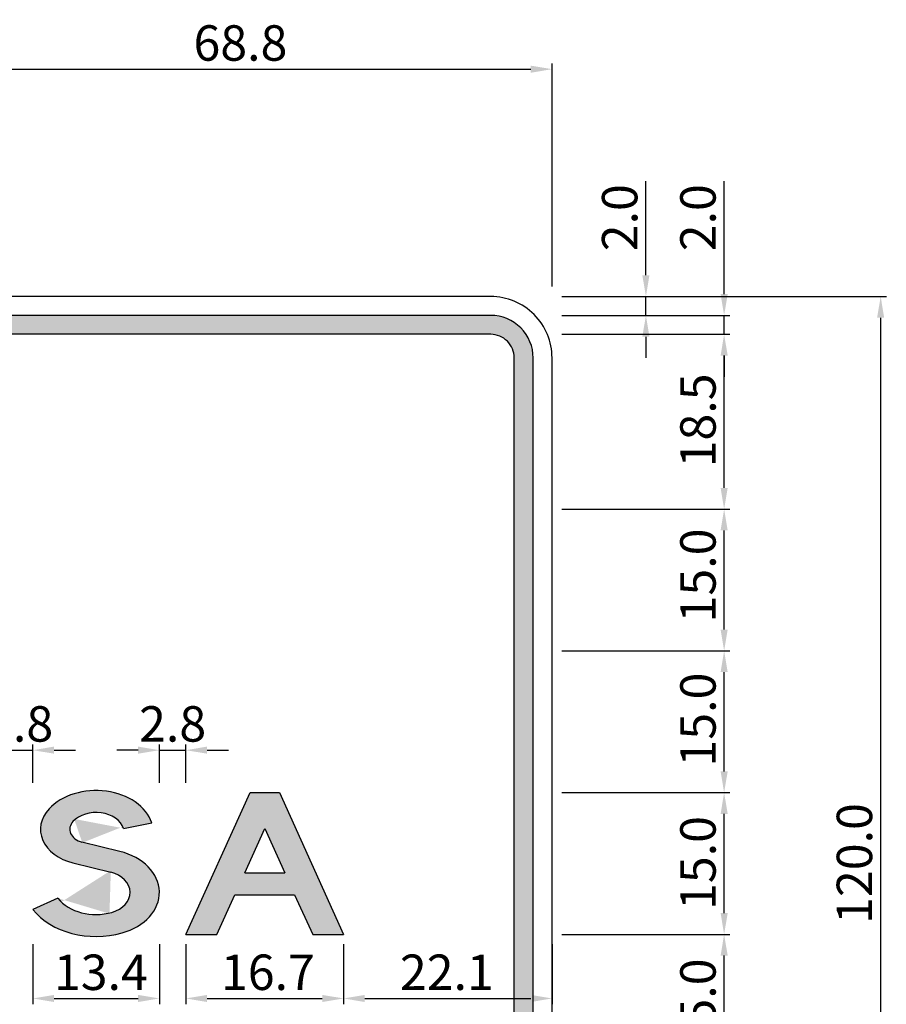
# Model space of a CAD drawing. Units: metres. Extents: x 0 to 796, y 0 to 499.
# Drawn here: x 153 to 154, y 113 to 114 of the extents above; entities that cross this region are included whole.
import ezdxf

# ---------------------------------------------------------------- set-up
doc = ezdxf.new("R2010")
doc.units = ezdxf.units.M
doc.linetypes.add('DASHED2', pattern=[9.525, 6.35, -3.175])
doc.layers.add('C-SIGN-HCH6', color=86, linetype='Continuous')
doc.layers.add('X-DIM', color=40, linetype='Continuous')
doc.styles.add('ROMANS', font='ROMANS.SHX', dxfattribs={"width": 0.75})
doc.dimstyles.new('SEÑALES', dxfattribs={"dimscale": 0, "dimtxt": 2.5, "dimasz": 1.5, "dimexe": 0.4, "dimexo": 0.7, "dimgap": 0.6, "dimtad": 1, "dimdec": 1, "dimlfac": 100, "dimzin": 1, "dimdsep": 46, "dimtxsty": 'ROMANS', "dimcen": 0.09, "dimdle": 1, "dimclrd": 40, "dimclre": 40, "dimclrt": 7, "dimadec": 0, "dimazin": 0, "dimtfac": 1, "dimtdec": 1, "dimtix": 1, "dimtmove": 0, "dimatfit": 3, "dimfxl": 1, "dimtolj": 1, "dimtzin": 15, "dimarcsym": 0})

# ---------------------------------------------------------------- blocks, each defined once
blk = doc.blocks.new('CMAYS')
blk.add_lwpolyline([(0, 35.1, 0.363323), (94.5, 2, 0.706874), (92.2, 117), (52, 130.3, -0.502872), (42.5, 159.2, -0.638242), (96, 149.6), (126, 157.5, 0.638242), (17.1, 177.1, 0.502872), (42.3, 100.9), (82.4, 87.6, -0.706874), (83.6, 31, -0.363323), (26.6, 50.9)], format="xyb", close=True)
blk = doc.blocks.new('CMAYA')
for p, q in [((0, 0), (68, 200)), ((68, 200), (99, 200)), ((68, 200), (99, 200)), ((99, 200), (167, 0)), ((62.3, 87), (83.5, 149.3)), ((83.5, 149.3), (104.7, 87)), ((62.3, 87), (104.7, 87)), ((32.7, 0), (51.8, 56)), ((51.8, 56), (115.2, 56)), ((115.2, 56), (134.3, 0)), ((0, 0), (32.7, 0)), ((134.3, 0), (167, 0))]:
    blk.add_line(p, q)
blk = doc.blocks.new('*D190')
at = {"layer": 'X-DIM', "color": 40, "lineweight": -2}
for p, q in [((153.8932, 113.5861), (154.2367, 113.5861)), ((154.2307, 112.4086), (154.2307, 113.5636)), ((153.8932, 112.3861), (154.2367, 112.3861))]:
    blk.add_line(p, q, dxfattribs=at)
at = {"layer": 'X-DIM', "color": 40}
for points in [[(154.2269, 113.5636), (154.2344, 113.5636), (154.2307, 113.5861)], [(154.2269, 112.4086), (154.2344, 112.4086), (154.2307, 112.3861)]]:
    blk.add_solid(points, dxfattribs=at)
at = {"layer": 'X-DIM', "color": 7, "insert": (154.2029, 112.9861), "char_height": 0.0375, "attachment_point": 5, "rotation": 90, "style": 'ROMANS'}
blk.add_mtext('\\A1;120.0', dxfattribs=at)
blk = doc.blocks.new('*D267')
at = {"layer": 'X-DIM', "color": 40, "lineweight": -2}
for p, q in [((153.8932, 112.9111), (154.0709, 112.9111)), ((154.0649, 112.7836), (154.0649, 112.8886)), ((153.8932, 112.7611), (154.0709, 112.7611))]:
    blk.add_line(p, q, dxfattribs=at)
at = {"layer": 'X-DIM', "color": 40}
for points in [[(154.0612, 112.8886), (154.0687, 112.8886), (154.0649, 112.9111)], [(154.0612, 112.7836), (154.0687, 112.7836), (154.0649, 112.7611)]]:
    blk.add_solid(points, dxfattribs=at)
at = {"layer": 'X-DIM', "color": 7, "insert": (154.0372, 112.8359), "char_height": 0.0375, "attachment_point": 5, "rotation": 90, "style": 'ROMANS'}
blk.add_mtext('\\A1;15.0', dxfattribs=at)
blk = doc.blocks.new('*D268')
at = {"layer": 'X-DIM', "color": 40, "lineweight": -2}
for p, q in [((153.8932, 113.0611), (154.0709, 113.0611)), ((154.0649, 112.9336), (154.0649, 113.0386)), ((153.8932, 112.9111), (154.0709, 112.9111))]:
    blk.add_line(p, q, dxfattribs=at)
at = {"layer": 'X-DIM', "color": 40}
for points in [[(154.0612, 113.0386), (154.0687, 113.0386), (154.0649, 113.0611)], [(154.0612, 112.9336), (154.0687, 112.9336), (154.0649, 112.9111)]]:
    blk.add_solid(points, dxfattribs=at)
at = {"layer": 'X-DIM', "color": 7, "insert": (154.0372, 112.9866), "char_height": 0.0375, "attachment_point": 5, "rotation": 90, "style": 'ROMANS'}
blk.add_mtext('\\A1;15.0', dxfattribs=at)
blk = doc.blocks.new('*D269')
at = {"layer": 'X-DIM', "color": 40, "lineweight": -2}
for p, q in [((153.8932, 113.2111), (154.0709, 113.2111)), ((154.0649, 113.0836), (154.0649, 113.1886)), ((153.8932, 113.0611), (154.0709, 113.0611))]:
    blk.add_line(p, q, dxfattribs=at)
at = {"layer": 'X-DIM', "color": 40}
for points in [[(154.0612, 113.1886), (154.0687, 113.1886), (154.0649, 113.2111)], [(154.0612, 113.0836), (154.0687, 113.0836), (154.0649, 113.0611)]]:
    blk.add_solid(points, dxfattribs=at)
at = {"layer": 'X-DIM', "color": 7, "insert": (154.0372, 113.1384), "char_height": 0.0375, "attachment_point": 5, "rotation": 90, "style": 'ROMANS'}
blk.add_mtext('\\A1;15.0', dxfattribs=at)
blk = doc.blocks.new('*D270')
at = {"layer": 'X-DIM', "color": 40, "lineweight": -2}
for p, q in [((153.8932, 113.3611), (154.0709, 113.3611)), ((154.0649, 113.2336), (154.0649, 113.3386)), ((153.8932, 113.2111), (154.0709, 113.2111))]:
    blk.add_line(p, q, dxfattribs=at)
at = {"layer": 'X-DIM', "color": 40}
for points in [[(154.0612, 113.3386), (154.0687, 113.3386), (154.0649, 113.3611)], [(154.0612, 113.2336), (154.0687, 113.2336), (154.0649, 113.2111)]]:
    blk.add_solid(points, dxfattribs=at)
at = {"layer": 'X-DIM', "color": 7, "insert": (154.0372, 113.2909), "char_height": 0.0375, "attachment_point": 5, "rotation": 90, "style": 'ROMANS'}
blk.add_mtext('\\A1;15.0', dxfattribs=at)
blk = doc.blocks.new('*D271')
at = {"layer": 'X-DIM', "color": 40, "lineweight": -2}
for p, q in [((153.8932, 113.5461), (154.0709, 113.5461)), ((154.0649, 113.3836), (154.0649, 113.5236)), ((153.8932, 113.3611), (154.0709, 113.3611))]:
    blk.add_line(p, q, dxfattribs=at)
at = {"layer": 'X-DIM', "color": 40}
for points in [[(154.0612, 113.5236), (154.0687, 113.5236), (154.0649, 113.5461)], [(154.0612, 113.3836), (154.0687, 113.3836), (154.0649, 113.3611)]]:
    blk.add_solid(points, dxfattribs=at)
at = {"layer": 'X-DIM', "color": 7, "insert": (154.0372, 113.455), "char_height": 0.0375, "attachment_point": 5, "rotation": 90, "style": 'ROMANS'}
blk.add_mtext('\\A1;18.5', dxfattribs=at)
blk = doc.blocks.new('*D272')
at = {"layer": 'X-DIM', "color": 40, "lineweight": -2}
for p, q in [((154.0649, 113.5886), (154.0649, 113.708)), ((153.8932, 113.5661), (154.0709, 113.5661)), ((154.0649, 113.5461), (154.0649, 113.5661)), ((153.8932, 113.5461), (154.0709, 113.5461)), ((154.0649, 113.5236), (154.0649, 113.5011))]:
    blk.add_line(p, q, dxfattribs=at)
at = {"layer": 'X-DIM', "color": 40}
for points in [[(154.0612, 113.5886), (154.0687, 113.5886), (154.0649, 113.5661)], [(154.0612, 113.5236), (154.0687, 113.5236), (154.0649, 113.5461)]]:
    blk.add_solid(points, dxfattribs=at)
at = {"layer": 'X-DIM', "color": 7, "insert": (154.0372, 113.6695), "char_height": 0.0375, "attachment_point": 5, "rotation": 90, "style": 'ROMANS'}
blk.add_mtext('\\A1;2.0', dxfattribs=at)
blk = doc.blocks.new('*D273')
at = {"layer": 'X-DIM', "color": 40, "lineweight": -2}
for p, q in [((153.9821, 113.6086), (153.9821, 113.708)), ((153.8932, 113.5861), (153.9881, 113.5861)), ((153.9821, 113.5661), (153.9821, 113.5861)), ((153.8932, 113.5661), (153.9881, 113.5661)), ((153.9821, 113.5436), (153.9821, 113.5211))]:
    blk.add_line(p, q, dxfattribs=at)
at = {"layer": 'X-DIM', "color": 40}
for points in [[(153.9783, 113.6086), (153.9858, 113.6086), (153.9821, 113.5861)], [(153.9783, 113.5436), (153.9858, 113.5436), (153.9821, 113.5661)]]:
    blk.add_solid(points, dxfattribs=at)
at = {"layer": 'X-DIM', "color": 7, "insert": (153.9543, 113.6695), "char_height": 0.0375, "attachment_point": 5, "rotation": 90, "style": 'ROMANS'}
blk.add_mtext('\\A1;2.0', dxfattribs=at)
blk = doc.blocks.new('*D331')
at = {"layer": 'X-DIM', "color": 40, "lineweight": -2}
for p, q in [((153.3329, 112.9006), (153.3329, 112.8373)), ((153.4669, 112.9006), (153.4669, 112.8373)), ((153.3554, 112.8433), (153.4444, 112.8433))]:
    blk.add_line(p, q, dxfattribs=at)
at = {"layer": 'X-DIM', "color": 40}
for points in [[(153.3554, 112.847), (153.3554, 112.8395), (153.3329, 112.8433)], [(153.4444, 112.847), (153.4444, 112.8395), (153.4669, 112.8433)]]:
    blk.add_solid(points, dxfattribs=at)
at = {"layer": 'X-DIM', "color": 7, "insert": (153.4049, 112.871), "char_height": 0.0375, "attachment_point": 5, "style": 'ROMANS'}
blk.add_mtext('\\A1;13.4', dxfattribs=at)
blk = doc.blocks.new('*D332')
at = {"layer": 'X-DIM', "color": 40, "lineweight": -2}
for p, q in [((153.4949, 112.9006), (153.4949, 112.8373)), ((153.6619, 112.9006), (153.6619, 112.8373)), ((153.5174, 112.8433), (153.6394, 112.8433))]:
    blk.add_line(p, q, dxfattribs=at)
at = {"layer": 'X-DIM', "color": 40}
for points in [[(153.5174, 112.847), (153.5174, 112.8395), (153.4949, 112.8433)], [(153.6394, 112.847), (153.6394, 112.8395), (153.6619, 112.8433)]]:
    blk.add_solid(points, dxfattribs=at)
at = {"layer": 'X-DIM', "color": 7, "insert": (153.5818, 112.871), "char_height": 0.0375, "attachment_point": 5, "style": 'ROMANS'}
blk.add_mtext('\\A1;16.7', dxfattribs=at)
blk = doc.blocks.new('*D333')
at = {"layer": 'X-DIM', "color": 40, "lineweight": -2}
for p, q in [((153.6619, 112.9006), (153.6619, 112.8373)), ((153.8827, 112.9006), (153.8827, 112.8373)), ((153.6844, 112.8433), (153.8602, 112.8433))]:
    blk.add_line(p, q, dxfattribs=at)
at = {"layer": 'X-DIM', "color": 40}
for points in [[(153.6844, 112.847), (153.6844, 112.8395), (153.6619, 112.8433)], [(153.8602, 112.847), (153.8602, 112.8395), (153.8827, 112.8433)]]:
    blk.add_solid(points, dxfattribs=at)
at = {"layer": 'X-DIM', "color": 7, "insert": (153.7713, 112.871), "char_height": 0.0375, "attachment_point": 5, "style": 'ROMANS'}
blk.add_mtext('\\A1;22.1', dxfattribs=at)
blk = doc.blocks.new('*D344')
at = {"layer": 'X-DIM', "color": 40, "lineweight": -2}
for p, q in [((153.2824, 113.106), (153.2599, 113.106)), ((153.3049, 113.0716), (153.3049, 113.112)), ((153.3049, 113.106), (153.3329, 113.106)), ((153.3329, 113.0716), (153.3329, 113.112)), ((153.3554, 113.106), (153.3779, 113.106))]:
    blk.add_line(p, q, dxfattribs=at)
at = {"layer": 'X-DIM', "color": 40}
for points in [[(153.2824, 113.1098), (153.2824, 113.1023), (153.3049, 113.106)], [(153.3554, 113.1098), (153.3554, 113.1023), (153.3329, 113.106)]]:
    blk.add_solid(points, dxfattribs=at)
at = {"layer": 'X-DIM', "color": 7, "insert": (153.3189, 113.1338), "char_height": 0.0375, "attachment_point": 5, "style": 'ROMANS'}
blk.add_mtext('\\A1;2.8', dxfattribs=at)
blk = doc.blocks.new('*D345')
at = {"layer": 'X-DIM', "color": 40, "lineweight": -2}
for p, q in [((153.4444, 113.106), (153.4219, 113.106)), ((153.4669, 113.0716), (153.4669, 113.112)), ((153.4669, 113.106), (153.4949, 113.106)), ((153.4949, 113.0716), (153.4949, 113.112)), ((153.5174, 113.106), (153.5399, 113.106))]:
    blk.add_line(p, q, dxfattribs=at)
at = {"layer": 'X-DIM', "color": 40}
for points in [[(153.4444, 113.1098), (153.4444, 113.1023), (153.4669, 113.106)], [(153.5174, 113.1098), (153.5174, 113.1023), (153.4949, 113.106)]]:
    blk.add_solid(points, dxfattribs=at)
at = {"layer": 'X-DIM', "color": 7, "insert": (153.4809, 113.1338), "char_height": 0.0375, "attachment_point": 5, "style": 'ROMANS'}
blk.add_mtext('\\A1;2.8', dxfattribs=at)
blk = doc.blocks.new('*D360')
at = {"layer": 'X-DIM', "color": 40, "lineweight": -2}
for p, q in [((153.1952, 113.5566), (153.1952, 113.8327)), ((153.2177, 113.8267), (153.8602, 113.8267)), ((153.8827, 113.5966), (153.8827, 113.8327))]:
    blk.add_line(p, q, dxfattribs=at)
at = {"layer": 'X-DIM', "color": 40}
for points in [[(153.2177, 113.8304), (153.2177, 113.8229), (153.1952, 113.8267)], [(153.8602, 113.8304), (153.8602, 113.8229), (153.8827, 113.8267)]]:
    blk.add_solid(points, dxfattribs=at)
at = {"layer": 'X-DIM', "color": 7, "insert": (153.5527, 113.8544), "char_height": 0.0375, "attachment_point": 5, "style": 'ROMANS'}
blk.add_mtext('\\A1;68.8', dxfattribs=at)

msp = doc.modelspace()

# ---------------------------------------------------------------- hatches: boundary and pattern name
at = {"linetype": 'DASHED2'}
h = msp.add_hatch(color=256, dxfattribs=at)
h.dxf.hatch_style = 1
h.paths.add_polyline_path([(153.8627, 113.5211, 0.414214), (153.8177, 113.5661), (151.1477, 113.5661, 0.414214), (151.1027, 113.5211), (151.1027, 112.4511, 0.414214), (151.1477, 112.4061), (153.8177, 112.4061, 0.414214), (153.8627, 112.4511)])
h.paths.add_polyline_path([(151.1227, 113.5211, -0.414214), (151.1477, 113.5461), (153.8177, 113.5461, -0.414214), (153.8427, 113.5211), (153.8427, 112.4511, -0.414214), (153.8177, 112.4261), (151.1477, 112.4261, -0.414214), (151.1227, 112.4511)], flags=16)
edge = h.paths.add_edge_path(flags=0)
edge.add_ellipse((151.377, 113.0138), major_axis=(0.066, 0), ratio=0.75, start_angle=24.1324, end_angle=156.2858, ccw=False)
edge.add_line((151.4372, 113.034), (151.4089, 113.0245))
edge.add_ellipse((151.377, 113.0138), major_axis=(-0.035, 0), ratio=0.75, start_angle=204.1324, end_angle=336.2858)
edge.add_ellipse((151.4612, 112.9861), major_axis=(0.127, 0), ratio=0.75, start_angle=156.2858, end_angle=203.7142)
edge.add_ellipse((151.377, 112.9583), major_axis=(0.035, 0), ratio=0.75, start_angle=203.7142, end_angle=335.8676)
edge.add_line((151.4089, 112.9476), (151.4372, 112.9381))
edge.add_ellipse((151.377, 112.9583), major_axis=(-0.066, 0), ratio=0.75, start_angle=23.7142, end_angle=155.8676, ccw=False)
edge.add_ellipse((151.4612, 112.9861), major_axis=(0.158, 0), ratio=0.75, start_angle=156.2858, end_angle=203.7142, ccw=False)
edge = h.paths.add_edge_path(flags=0)
edge.add_line((151.4652, 113.0611), (151.4962, 113.0611))
edge.add_line((151.4962, 113.0611), (151.4962, 112.9591))
edge.add_ellipse((151.5322, 112.9591), major_axis=(0.036, 0), ratio=0.75, start_angle=180, end_angle=360)
edge.add_line((151.5682, 112.9591), (151.5682, 113.0611))
edge.add_line((151.5682, 113.0611), (151.5992, 113.0611))
edge.add_line((151.5992, 113.0611), (151.5992, 112.9591))
edge.add_ellipse((151.5322, 112.9591), major_axis=(0.067, 0), ratio=0.75, start_angle=180, end_angle=360, ccw=False)
edge.add_line((151.4652, 112.9591), (151.4652, 113.0611))
edge = h.paths.add_edge_path(flags=0)
edge.add_line((151.6342, 113.0611), (151.7092, 113.0611))
edge.add_ellipse((151.7092, 113.0191), major_axis=(0.056, 0), ratio=0.75, start_angle=-63.4852, end_angle=90, ccw=False)
edge.add_line((151.7342, 112.9815), (151.7682, 112.9111))
edge.add_line((151.7682, 112.9111), (151.7353, 112.9111))
edge.add_line((151.7353, 112.9111), (151.7034, 112.9771))
edge.add_line((151.7034, 112.9771), (151.6652, 112.9771))
edge.add_line((151.6652, 112.9771), (151.6652, 112.9111))
edge.add_line((151.6652, 112.9111), (151.6342, 112.9111))
edge.add_line((151.6342, 112.9111), (151.6342, 113.0611))
edge = h.paths.add_edge_path(flags=0)
edge.add_ellipse((151.8732, 113.2861), major_axis=(-0.103, 0), ratio=0.75, start_angle=218.1489, end_angle=501.8511, ccw=False)
edge.add_line((151.9542, 113.3338), (151.9243, 113.3162))
edge.add_ellipse((151.8732, 113.2861), major_axis=(-0.065, 0), ratio=0.75, start_angle=218.1489, end_angle=501.8511)
edge.add_line((151.9243, 113.2559), (151.9542, 113.2383))
edge = h.paths.add_edge_path(flags=0)
edge.add_line((151.6652, 113.0378), (151.7092, 113.0378))
edge.add_ellipse((151.7092, 113.0191), major_axis=(-0.025, 0), ratio=0.75, start_angle=90, end_angle=270, ccw=False)
edge.add_line((151.7092, 113.0003), (151.6652, 113.0003))
edge.add_line((151.6652, 113.0003), (151.6652, 113.0378))
h.paths.add_polyline_path([(151.7962, 113.0611), (151.8287, 113.0611), (151.8712, 112.959), (151.9137, 113.0611), (151.9462, 113.0611), (151.8837, 112.9111), (151.8587, 112.9111)], flags=0)
edge = h.paths.add_edge_path(flags=0)
edge.add_line((151.9882, 113.3611), (152.0262, 113.3611))
edge.add_line((152.0262, 113.3611), (152.0262, 113.2778))
edge.add_ellipse((152.0802, 113.2778), major_axis=(0.054, 0), ratio=0.75, start_angle=180, end_angle=360)
edge.add_line((152.1342, 113.2778), (152.1342, 113.3611))
edge.add_line((152.1342, 113.3611), (152.1722, 113.3611))
edge.add_line((152.1722, 113.3611), (152.1722, 113.2778))
edge.add_ellipse((152.0802, 113.2778), major_axis=(0.092, 0), ratio=0.75, start_angle=180, end_angle=360, ccw=False)
edge.add_line((151.9882, 113.2778), (151.9882, 113.3611))
h.paths.add_polyline_path([(152.0242, 113.0611), (152.0552, 113.0611), (152.1232, 112.9111), (152.0905, 112.9111), (152.0714, 112.9531), (152.008, 112.9531), (151.989, 112.9111), (151.9562, 112.9111)], flags=0)
h.paths.add_polyline_path([(152.0397, 113.023), (152.0609, 112.9763), (152.0185, 112.9763)], flags=0)
h = msp.add_hatch(color=256)
h.dxf.hatch_style = 1
h.paths.add_polyline_path([(153.5939, 113.0611), (153.5629, 113.0611), (153.4949, 112.9111), (153.5277, 112.9111), (153.5467, 112.9531), (153.6102, 112.9531), (153.6292, 112.9111), (153.6619, 112.9111)])
h.paths.add_polyline_path([(153.5573, 112.9763), (153.5784, 113.023), (153.5996, 112.9763)], flags=16)
edge = h.paths.add_edge_path()
edge.add_ellipse((153.4059, 112.9554), major_axis=(0.061, 0), ratio=0.75, start_angle=-69.3327, end_angle=71.6894)
edge.add_line((153.4251, 112.9988), (153.385, 113.0088))
edge.add_ellipse((153.3909, 113.0223), major_axis=(-0.019, 0), ratio=0.75, start_angle=-35.0968, end_angle=71.6894, ccw=False)
edge.add_ellipse((153.3999, 113.0176), major_axis=(-0.03, 0), ratio=0.75, start_angle=194.7123, end_angle=324.9032, ccw=False)
edge.add_line((153.429, 113.0233), (153.4589, 113.0292))
edge.add_ellipse((153.3999, 113.0176), major_axis=(0.061, 0), ratio=0.75, start_angle=14.7123, end_angle=144.9032)
edge.add_ellipse((153.3909, 113.0223), major_axis=(-0.05, 0), ratio=0.75, start_angle=-35.0968, end_angle=71.6894)
edge.add_line((153.3752, 112.9867), (153.4154, 112.9767))
edge.add_ellipse((153.4059, 112.9554), major_axis=(0.03, 0), ratio=0.75, start_angle=-69.3327, end_angle=71.6894, ccw=False)
edge.add_ellipse((153.3999, 112.9673), major_axis=(0.047, 0), ratio=0.75, start_angle=210.7984, end_angle=290.6673, ccw=False)
edge.add_line((153.3596, 112.9493), (153.3329, 112.9373))
edge.add_ellipse((153.3999, 112.9673), major_axis=(0.078, 0), ratio=0.75, start_angle=210.7984, end_angle=290.6673)
edge = h.paths.add_edge_path()
edge.add_ellipse((153.2352, 112.9568), major_axis=(-0.064, 0), ratio=0.75, start_angle=89.2944, end_angle=163.3356)
edge.add_ellipse((153.1049, 112.9861), major_axis=(-0.2, 0), ratio=0.75, start_angle=163.3356, end_angle=180)
edge.add_ellipse((153.1049, 112.9861), major_axis=(0.2, 0), ratio=0.75, start_angle=0, end_angle=16.6644)
edge.add_ellipse((153.2352, 113.0153), major_axis=(-0.064, 0), ratio=0.75, start_angle=196.6644, end_angle=270.7056)
edge.add_ellipse((153.2337, 113.0153), major_axis=(0.064, 0), ratio=0.75, start_angle=89.2944, end_angle=163.3356)
edge.add_ellipse((153.3639, 112.9861), major_axis=(0.2, 0), ratio=0.75, start_angle=163.3356, end_angle=180)
edge.add_ellipse((153.3639, 112.9861), major_axis=(-0.2, 0), ratio=0.75, start_angle=0, end_angle=16.6644)
edge.add_ellipse((153.2337, 112.9568), major_axis=(-0.064, 0), ratio=0.75, start_angle=16.6644, end_angle=90.7056)
edge = h.paths.add_edge_path(flags=16)
edge.add_ellipse((153.2352, 112.9568), major_axis=(0.033, 0), ratio=0.75, start_angle=268.6315, end_angle=343.3356, ccw=False)
edge.add_ellipse((153.2337, 112.9568), major_axis=(-0.033, 0), ratio=0.75, start_angle=16.6644, end_angle=91.3685, ccw=False)
edge.add_ellipse((153.3639, 112.9861), major_axis=(-0.169, 0), ratio=0.75, start_angle=0, end_angle=16.6644, ccw=False)
edge.add_ellipse((153.3639, 112.9861), major_axis=(0.169, 0), ratio=0.75, start_angle=163.3356, end_angle=180, ccw=False)
edge.add_ellipse((153.2337, 113.0153), major_axis=(0.033, 0), ratio=0.75, start_angle=88.6315, end_angle=163.3356, ccw=False)
edge.add_ellipse((153.2352, 113.0153), major_axis=(0.033, 0), ratio=0.75, start_angle=16.6644, end_angle=91.3685, ccw=False)
edge.add_ellipse((153.1049, 112.9861), major_axis=(-0.169, 0), ratio=0.75, start_angle=180, end_angle=196.6644, ccw=False)
edge.add_ellipse((153.1049, 112.9861), major_axis=(0.169, 0), ratio=0.75, start_angle=-16.6644, end_angle=0, ccw=False)
edge = h.paths.add_edge_path()
edge.add_ellipse((153.0769, 113.0191), major_axis=(0.056, 0), ratio=0.75, start_angle=-63.4852, end_angle=90)
edge.add_line((153.0769, 113.0611), (153.0019, 113.0611))
edge.add_line((153.0019, 113.0611), (153.0019, 112.9111))
edge.add_line((153.0019, 112.9111), (153.0329, 112.9111))
edge.add_line((153.0329, 112.9111), (153.0329, 112.9771))
edge.add_line((153.0329, 112.9771), (153.0711, 112.9771))
edge.add_line((153.0711, 112.9771), (153.103, 112.9111))
edge.add_line((153.103, 112.9111), (153.1359, 112.9111))
edge.add_line((153.1359, 112.9111), (153.1019, 112.9815))
edge = h.paths.add_edge_path(flags=16)
edge.add_ellipse((153.0769, 113.0191), major_axis=(-0.025, 0), ratio=0.75, start_angle=90, end_angle=270, ccw=False)
edge.add_line((153.0769, 113.0003), (153.0329, 113.0003))
edge.add_line((153.0329, 113.0003), (153.0329, 113.0378))
edge.add_line((153.0329, 113.0378), (153.0769, 113.0378))
edge = h.paths.add_edge_path()
edge.add_line((152.9669, 112.9861), (152.9009, 112.9861))
edge.add_line((152.9009, 112.9861), (152.9009, 112.9628))
edge.add_line((152.9009, 112.9628), (152.9359, 112.9628))
edge.add_line((152.9359, 112.9628), (152.9359, 112.9568))
edge.add_ellipse((152.9029, 112.9568), major_axis=(-0.033, 0), ratio=0.75, start_angle=16.6644, end_angle=180, ccw=False)
edge.add_ellipse((153.0332, 112.9861), major_axis=(0.169, 0), ratio=0.75, start_angle=163.3356, end_angle=196.6644, ccw=False)
edge.add_ellipse((152.9029, 113.0153), major_axis=(0.033, 0), ratio=0.75, start_angle=18.21, end_angle=163.3356, ccw=False)
edge.add_line((152.9343, 113.023), (152.9637, 113.0303))
edge.add_ellipse((152.9029, 113.0153), major_axis=(0.064, 0), ratio=0.75, start_angle=18.21, end_angle=163.3356)
edge.add_ellipse((153.0332, 112.9861), major_axis=(0.2, 0), ratio=0.75, start_angle=163.3356, end_angle=196.6644)
edge.add_ellipse((152.9029, 112.9568), major_axis=(-0.064, 0), ratio=0.75, start_angle=16.6644, end_angle=180)
edge.add_line((152.9669, 112.9568), (152.9669, 112.9861))
h.paths.add_polyline_path([(152.7982, 113.0611), (152.7672, 113.0611), (152.7672, 112.9111), (152.7982, 112.9111)])
h.paths.add_polyline_path([(152.7392, 112.9336), (152.6482, 112.9336), (152.6482, 113.0611), (152.6172, 113.0611), (152.6172, 112.9111), (152.7392, 112.9111)])
h.paths.add_polyline_path([(152.5892, 112.9343), (152.4982, 112.9343), (152.4982, 112.9771), (152.5562, 112.9771), (152.5562, 113.0003), (152.4982, 113.0003), (152.4982, 113.0378), (152.5832, 113.0378), (152.5832, 113.0611), (152.4672, 113.0611), (152.4672, 112.9111), (152.5892, 112.9111)])
edge = h.paths.add_edge_path()
edge.add_line((152.3292, 112.9771), (152.3762, 112.9771))
edge.add_ellipse((152.3762, 113.0191), major_axis=(-0.056, 0), ratio=0.75, start_angle=90, end_angle=270)
edge.add_line((152.3762, 113.0611), (152.2982, 113.0611))
edge.add_line((152.2982, 113.0611), (152.2982, 112.9111))
edge.add_line((152.2982, 112.9111), (152.3292, 112.9111))
edge.add_line((152.3292, 112.9111), (152.3292, 112.9771))
edge = h.paths.add_edge_path(flags=16)
edge.add_line((152.3292, 113.0003), (152.3292, 113.0378))
edge.add_line((152.3292, 113.0378), (152.3762, 113.0378))
edge.add_ellipse((152.3762, 113.0191), major_axis=(-0.025, 0), ratio=0.75, start_angle=90, end_angle=270, ccw=False)
edge.add_line((152.3762, 113.0003), (152.3292, 113.0003))

# ---------------------------------------------------------------- linework, layer by layer
at = {"layer": 'C-SIGN-HCH6'}
for points in [[(151.1477, 112.3861), (153.8177, 112.3861, 0.414214), (153.8827, 112.4511), (153.8827, 113.5211, 0.414214), (153.8177, 113.5861), (151.1477, 113.5861, 0.414214), (151.0827, 113.5211), (151.0827, 112.4511, 0.414214)], [(151.1477, 112.4061), (153.8177, 112.4061, 0.414214), (153.8627, 112.4511), (153.8627, 113.5211, 0.414214), (153.8177, 113.5661), (151.1477, 113.5661, 0.414214), (151.1027, 113.5211), (151.1027, 112.4511, 0.414214)], [(151.1477, 112.4261), (153.8177, 112.4261, 0.414214), (153.8427, 112.4511), (153.8427, 113.5211, 0.414214), (153.8177, 113.5461), (151.1477, 113.5461, 0.414214), (151.1227, 113.5211), (151.1227, 112.4511, 0.414214)]]:
    msp.add_lwpolyline(points, format="xyb", close=True, dxfattribs=at)

# ---------------------------------------------------------------- block references
at = {"xscale": 0.001, "yscale": 0.00075}
for name, p in [('CMAYS', (153.3329, 112.9111)), ('CMAYA', (153.4949, 112.9111))]:
    msp.add_blockref(name, p, dxfattribs=at)

# ---------------------------------------------------------------- dimensions: what is measured, and where the dimension line sits
at = {"layer": 'X-DIM'}
for base, p1, p2, picture, middle in [((153.8827269306, 113.8266965089), (153.1952269306, 113.5460525465), (153.8827269306, 113.5860525465), '*D360', (153.5527387192, 113.8266965089)), ((153.3329, 113.106), (153.3049, 113.0611), (153.3329, 113.0611), '*D344', (153.3189, 113.106)), ((153.4949, 113.106), (153.4669, 113.0611), (153.4949, 113.0611), '*D345', (153.4809, 113.106)), ((153.4669, 112.8433), (153.3329, 112.9111), (153.4669, 112.9111), '*D331', (153.4049, 112.8433)), ((153.6619, 112.8433), (153.4949, 112.9111), (153.6619, 112.9111), '*D332', (153.5818, 112.8433)), ((153.8827, 112.8433), (153.6619, 112.9111), (153.8827, 112.9111), '*D333', (153.7713, 112.8433))]:
    dim = msp.add_linear_dim(base=base, p1=p1, p2=p2, dimstyle='SEÑALES', override={"dimscale": 0.015}, dxfattribs=at)
    dim.commit()
    dim.dimension.update_dxf_attribs({"geometry": picture, "text_midpoint": middle, "dimtype": 160})
for base, p1, p2, picture, middle in [((154.0649, 113.5661), (153.8827, 113.5461), (153.8827, 113.5661), '*D272', (154.0649, 113.6695)), ((153.9821, 113.5861), (153.8827, 113.5661), (153.8827, 113.5861), '*D273', (153.9821, 113.6695)), ((154.2307, 113.5861), (153.8827, 112.3861), (153.8827, 113.5861), '*D190', (154.2307, 112.9861)), ((154.0649, 113.5461), (153.8827, 113.3611), (153.8827, 113.5461), '*D271', (154.0649, 113.455)), ((154.0649, 113.3611), (153.8827, 113.2111), (153.8827, 113.3611), '*D270', (154.0649, 113.2909)), ((154.0649, 113.2111), (153.8827, 113.0611), (153.8827, 113.2111), '*D269', (154.0649, 113.1384)), ((154.0649, 113.0611), (153.8827, 112.9111), (153.8827, 113.0611), '*D268', (154.0649, 112.9866)), ((154.0649, 112.9111), (153.8827, 112.7611), (153.8827, 112.9111), '*D267', (154.0649, 112.8359))]:
    dim = msp.add_linear_dim(base=base, p1=p1, p2=p2, angle=90, dimstyle='SEÑALES', override={"dimscale": 0.015}, dxfattribs=at)
    dim.commit()
    dim.dimension.update_dxf_attribs({"geometry": picture, "text_midpoint": middle, "dimtype": 160})

doc.saveas('drawing.dxf')
